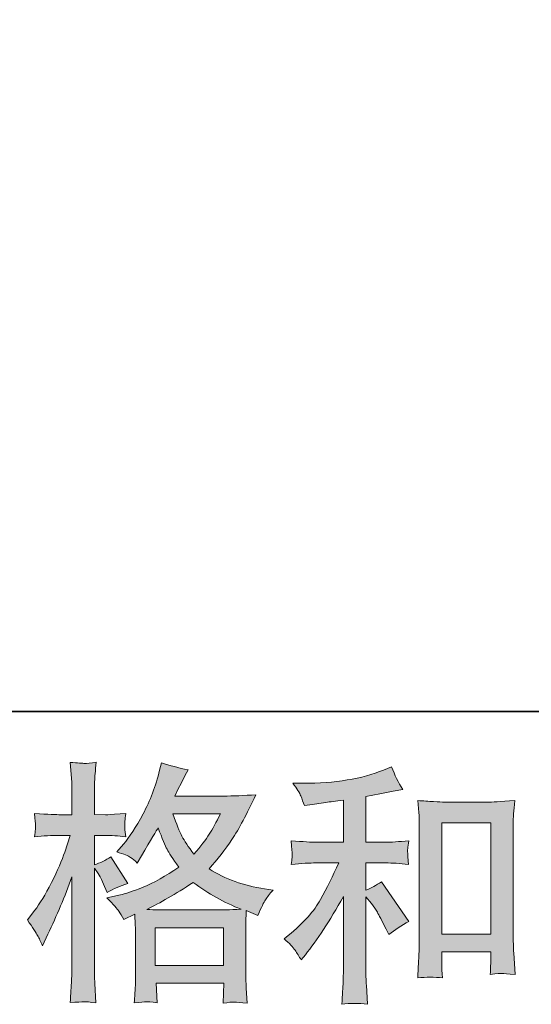
# Model space of a CAD drawing. Units: inches. Extents: x 264.5 to 352.7, y 45.4 to 108.2.
# Drawn here: x 293.2 to 297.4, y 45.5 to 53.6 of the extents above; entities that cross this region are included whole.
import ezdxf

# ---------------------------------------------------------------- set-up
doc = ezdxf.new("R2010")
doc.units = ezdxf.units.IN
doc.header["$MEASUREMENT"] = 0
doc.layers.add('图层 1', color=7, linetype='Continuous')

msp = doc.modelspace()

# ---------------------------------------------------------------- hatches: boundary and pattern name
at = {"layer": '图层 1'}
h = msp.add_hatch(color=7, dxfattribs=at)
h.dxf.hatch_style = 2
h.paths.add_polyline_path([(294.2718, 46.095), (294.8344, 46.095), (294.8344, 45.7836), (294.2718, 45.7836)])
edge = h.paths.add_edge_path()
edge.add_spline(control_points=[(294.8106, 47.0349), (294.7748, 46.9646), (294.7438, 46.9081), (294.7169, 46.8654), (294.69, 46.8223), (294.648, 46.7682), (294.5915, 46.7021), (294.5446, 46.7627), (294.5116, 46.8116), (294.4923, 46.8488), (294.473, 46.886), (294.4475, 46.948), (294.4158, 47.0349), (294.4158, 47.0349), (294.8106, 47.0349), (294.8106, 47.0349)], knot_values=[0, 0, 0, 0, 1, 1, 1, 2, 2, 2, 3, 3, 3, 4, 4, 4, 5, 5, 5, 5], degree=3, periodic=0)
edge = h.paths.add_edge_path()
edge.add_spline(control_points=[(293.3023, 46.0303), (293.3147, 46.0075), (293.3278, 45.9793), (293.3416, 45.9462), (293.3416, 45.9462), (293.3871, 46.0413), (293.3871, 46.0413), (293.4601, 46.1943), (293.5263, 46.3517), (293.5855, 46.5146), (293.5855, 46.5146), (293.5855, 45.8118), (293.5855, 45.8118), (293.5855, 45.7581), (293.5841, 45.7071), (293.5814, 45.6589), (293.5786, 45.6107), (293.5752, 45.55), (293.5711, 45.477), (293.6282, 45.4811), (293.6655, 45.4839), (293.6834, 45.4842), (293.7013, 45.4853), (293.7344, 45.4818), (293.7826, 45.4749), (293.7826, 45.4749), (293.774, 45.6341), (293.774, 45.6341), (293.7716, 45.6823), (293.7702, 45.7409), (293.7702, 45.8098), (293.7702, 45.8098), (293.7702, 46.5866), (293.7702, 46.5866), (293.7702, 46.5866), (293.8012, 46.5415), (293.8012, 46.5415), (293.8122, 46.5236), (293.8219, 46.5071), (293.8301, 46.4919), (293.8301, 46.4919), (293.8549, 46.434), (293.8549, 46.434), (293.8549, 46.434), (293.8756, 46.3865), (293.8756, 46.3865), (293.928, 46.4168), (293.9845, 46.4409), (294.0451, 46.4588), (294.0451, 46.4588), (293.9045, 46.68), (293.9045, 46.68), (293.8618, 46.6511), (293.817, 46.629), (293.7702, 46.6139), (293.7702, 46.6139), (293.7702, 46.8557), (293.7702, 46.8557), (293.7702, 46.8557), (293.8611, 46.8557), (293.8611, 46.8557), (293.908, 46.8557), (293.9638, 46.8523), (294.0286, 46.8454), (294.0286, 46.8454), (294.0224, 46.9033), (294.0224, 46.9033), (294.021, 46.9033), (294.021, 46.915), (294.0224, 46.9384), (294.0224, 46.9384), (294.0224, 46.9749), (294.0224, 46.9749), (294.0224, 46.988), (294.0244, 47.0087), (294.0286, 47.0369), (294.0286, 47.0369), (293.9355, 47.0307), (293.9355, 47.0307), (293.8887, 47.0266), (293.8646, 47.0252), (293.8632, 47.0266), (293.8632, 47.0266), (293.7702, 47.0287), (293.7702, 47.0287), (293.7702, 47.0287), (293.7702, 47.1506), (293.7702, 47.1506), (293.7702, 47.2154), (293.7709, 47.265), (293.7722, 47.2994), (293.7736, 47.3339), (293.7778, 47.3876), (293.7847, 47.4607), (293.7392, 47.4524), (293.7082, 47.449), (293.6909, 47.4496), (293.6737, 47.4503), (293.6338, 47.4531), (293.5711, 47.4586), (293.5711, 47.4586), (293.5835, 47.2953), (293.5835, 47.2953), (293.5848, 47.2801), (293.5855, 47.2354), (293.5855, 47.1609), (293.5855, 47.1609), (293.5855, 47.0266), (293.5855, 47.0266), (293.5855, 47.0266), (293.4884, 47.0266), (293.4884, 47.0266), (293.4608, 47.0266), (293.3905, 47.03), (293.2775, 47.0369), (293.2817, 46.9852), (293.2844, 46.9539), (293.2851, 46.9432), (293.2858, 46.9329), (293.2851, 46.9198), (293.2837, 46.9053), (293.2824, 46.8909), (293.2803, 46.8709), (293.2775, 46.8454), (293.3478, 46.8523), (293.4181, 46.8557), (293.4884, 46.8557), (293.4884, 46.8557), (293.5711, 46.8557), (293.5711, 46.8557), (293.5711, 46.8557), (293.5256, 46.7189), (293.5256, 46.7189), (293.5035, 46.6504), (293.467, 46.5663), (293.416, 46.4664), (293.365, 46.3662), (293.3196, 46.2907), (293.2796, 46.2397), (293.2796, 46.2397), (293.2176, 46.1591), (293.2176, 46.1591), (293.2617, 46.0957), (293.2899, 46.053), (293.3023, 46.0303)], knot_values=[0, 0, 0, 0, 0.352778, 0.352778, 0.352778, 0.705556, 0.705556, 0.705556, 1.058333, 1.058333, 1.058333, 1.411111, 1.411111, 1.411111, 1.763889, 1.763889, 1.763889, 2.116667, 2.116667, 2.116667, 2.469444, 2.469444, 2.469444, 2.822222, 2.822222, 2.822222, 3.175, 3.175, 3.175, 3.527778, 3.527778, 3.527778, 3.880556, 3.880556, 3.880556, 4.233333, 4.233333, 4.233333, 4.586111, 4.586111, 4.586111, 4.938889, 4.938889, 4.938889, 5.291667, 5.291667, 5.291667, 5.644444, 5.644444, 5.644444, 5.997222, 5.997222, 5.997222, 6.35, 6.35, 6.35, 6.702778, 6.702778, 6.702778, 7.055556, 7.055556, 7.055556, 7.408333, 7.408333, 7.408333, 7.761111, 7.761111, 7.761111, 8.113889, 8.113889, 8.113889, 8.466667, 8.466667, 8.466667, 8.819444, 8.819444, 8.819444, 9.172222, 9.172222, 9.172222, 9.525, 9.525, 9.525, 9.877778, 9.877778, 9.877778, 10.230556, 10.230556, 10.230556, 10.583333, 10.583333, 10.583333, 10.936111, 10.936111, 10.936111, 11.288889, 11.288889, 11.288889, 11.641667, 11.641667, 11.641667, 11.994444, 11.994444, 11.994444, 12.347222, 12.347222, 12.347222, 12.7, 12.7, 12.7, 13.052778, 13.052778, 13.052778, 13.405556, 13.405556, 13.405556, 13.758333, 13.758333, 13.758333, 14.111111, 14.111111, 14.111111, 14.463889, 14.463889, 14.463889, 14.816667, 14.816667, 14.816667, 15.169444, 15.169444, 15.169444, 15.522222, 15.522222, 15.522222, 15.875, 15.875, 15.875, 16.227778, 16.227778, 16.227778, 16.580556, 16.580556, 16.580556, 16.933333, 16.933333, 16.933333, 16.933333], degree=3, periodic=0)
edge.add_line((293.3023, 46.0303), (293.3023, 46.0303))
edge = h.paths.add_edge_path()
edge.add_spline(control_points=[(293.9721, 46.2321), (293.9838, 46.2142), (293.9976, 46.1908), (294.0141, 46.1619), (294.0141, 46.1619), (294.103, 46.2073), (294.103, 46.2073), (294.103, 46.2073), (294.1071, 46.116), (294.1071, 46.116), (294.1085, 46.0871), (294.1092, 46.0599), (294.1092, 46.0337), (294.1092, 46.0337), (294.1092, 45.7161), (294.1092, 45.7161), (294.1092, 45.6665), (294.1085, 45.6272), (294.1071, 45.5983), (294.1057, 45.5693), (294.103, 45.5283), (294.0988, 45.4763), (294.1512, 45.4804), (294.1836, 45.4832), (294.1953, 45.4839), (294.207, 45.4842), (294.238, 45.4818), (294.2876, 45.4763), (294.2876, 45.4763), (294.2794, 45.6375), (294.2794, 45.6375), (294.2794, 45.6375), (294.8368, 45.6375), (294.8368, 45.6375), (294.8368, 45.6375), (294.8323, 45.4722), (294.8323, 45.4722), (294.8754, 45.4791), (294.9064, 45.4825), (294.9257, 45.4818), (294.945, 45.4811), (294.9794, 45.4777), (295.029, 45.4722), (295.029, 45.4722), (295.0228, 45.5962), (295.0228, 45.5962), (295.0201, 45.6513), (295.0187, 45.6913), (295.0187, 45.7161), (295.0187, 45.7161), (295.0187, 46.0213), (295.0187, 46.0213), (295.0187, 46.0213), (295.0187, 46.1329), (295.0187, 46.1329), (295.0187, 46.1467), (295.0201, 46.1812), (295.0228, 46.2363), (295.0228, 46.2363), (295.1179, 46.1949), (295.1179, 46.1949), (295.1468, 46.2625), (295.1682, 46.3059), (295.1813, 46.3259), (295.1944, 46.3458), (295.2151, 46.372), (295.244, 46.4051), (295.244, 46.4051), (295.1737, 46.4154), (295.1737, 46.4154), (295.0015, 46.4399), (294.8492, 46.4954), (294.7162, 46.5808), (294.7851, 46.658), (294.8485, 46.7386), (294.905, 46.8233), (294.9615, 46.9074), (295.027, 47.0307), (295.1014, 47.1913), (295.0021, 47.1844), (294.9133, 47.1809), (294.8347, 47.1809), (294.8347, 47.1809), (294.4323, 47.1809), (294.4323, 47.1809), (294.4323, 47.1809), (294.4592, 47.2347), (294.4592, 47.2347), (294.4592, 47.2347), (294.4881, 47.2905), (294.4881, 47.2905), (294.4881, 47.2905), (294.515, 47.3463), (294.515, 47.3463), (294.515, 47.3463), (294.5426, 47.3956), (294.5426, 47.3956), (294.4675, 47.4124), (294.3944, 47.4324), (294.3228, 47.4558), (294.3228, 47.4558), (294.3083, 47.3938), (294.3083, 47.3938), (294.2766, 47.2626), (294.2311, 47.1423), (294.1712, 47.0328), (294.1119, 46.9225), (294.0582, 46.8399), (294.01, 46.7847), (294.01, 46.7847), (293.9542, 46.7207), (293.9542, 46.7207), (294.0134, 46.7014), (294.0513, 46.6862), (294.0678, 46.6748), (294.0844, 46.6642), (294.103, 46.649), (294.1236, 46.6283), (294.1236, 46.6283), (294.1588, 46.6876), (294.1588, 46.6876), (294.238, 46.8213), (294.2835, 46.8984), (294.2959, 46.9191), (294.3304, 46.8281), (294.3545, 46.7689), (294.3696, 46.7413), (294.3841, 46.7138), (294.4158, 46.6649), (294.4654, 46.5953), (294.3579, 46.5195), (294.2601, 46.4643), (294.1712, 46.4292), (294.0827, 46.3941), (294.021, 46.3727), (293.9852, 46.3658), (293.9852, 46.3658), (293.8735, 46.341), (293.8735, 46.341), (293.9273, 46.2859), (293.9604, 46.2501), (293.9721, 46.2321)], knot_values=[0, 0, 0, 0, 0.352778, 0.352778, 0.352778, 0.705556, 0.705556, 0.705556, 1.058333, 1.058333, 1.058333, 1.411111, 1.411111, 1.411111, 1.763889, 1.763889, 1.763889, 2.116667, 2.116667, 2.116667, 2.469444, 2.469444, 2.469444, 2.822222, 2.822222, 2.822222, 3.175, 3.175, 3.175, 3.527778, 3.527778, 3.527778, 3.880556, 3.880556, 3.880556, 4.233333, 4.233333, 4.233333, 4.586111, 4.586111, 4.586111, 4.938889, 4.938889, 4.938889, 5.291667, 5.291667, 5.291667, 5.644444, 5.644444, 5.644444, 5.997222, 5.997222, 5.997222, 6.35, 6.35, 6.35, 6.702778, 6.702778, 6.702778, 7.055556, 7.055556, 7.055556, 7.408333, 7.408333, 7.408333, 7.761111, 7.761111, 7.761111, 8.113889, 8.113889, 8.113889, 8.466667, 8.466667, 8.466667, 8.819444, 8.819444, 8.819444, 9.172222, 9.172222, 9.172222, 9.525, 9.525, 9.525, 9.877778, 9.877778, 9.877778, 10.230556, 10.230556, 10.230556, 10.583333, 10.583333, 10.583333, 10.936111, 10.936111, 10.936111, 11.288889, 11.288889, 11.288889, 11.641667, 11.641667, 11.641667, 11.994444, 11.994444, 11.994444, 12.347222, 12.347222, 12.347222, 12.7, 12.7, 12.7, 13.052778, 13.052778, 13.052778, 13.405556, 13.405556, 13.405556, 13.758333, 13.758333, 13.758333, 14.111111, 14.111111, 14.111111, 14.463889, 14.463889, 14.463889, 14.816667, 14.816667, 14.816667, 15.169444, 15.169444, 15.169444, 15.522222, 15.522222, 15.522222, 15.875, 15.875, 15.875, 16.227778, 16.227778, 16.227778, 16.580556, 16.580556, 16.580556, 16.580556], degree=3, periodic=0)
edge.add_line((293.9721, 46.2321), (293.9721, 46.2321))
edge = h.paths.add_edge_path()
edge.add_spline(control_points=[(294.5853, 46.4685), (294.7107, 46.3748), (294.8423, 46.301), (294.9801, 46.2473), (294.8809, 46.2432), (294.8196, 46.2411), (294.7961, 46.2411), (294.7961, 46.2411), (294.362, 46.2411), (294.362, 46.2411), (294.3483, 46.2411), (294.3269, 46.2418), (294.2973, 46.2425), (294.2677, 46.2432), (294.236, 46.2439), (294.2029, 46.2452), (294.309, 46.2976), (294.4365, 46.372), (294.5853, 46.4685)], knot_values=[0, 0, 0, 0, 0.352778, 0.352778, 0.352778, 0.705556, 0.705556, 0.705556, 1.058333, 1.058333, 1.058333, 1.411111, 1.411111, 1.411111, 1.763889, 1.763889, 1.763889, 2.116667, 2.116667, 2.116667, 2.116667], degree=3, periodic=0)
edge.add_line((294.5853, 46.4685), (294.5853, 46.4685))
h = msp.add_hatch(color=7, dxfattribs=at)
h.dxf.hatch_style = 2
h.paths.add_polyline_path([(296.6344, 46.9598), (297.0396, 46.9598), (297.0396, 46.0416), (296.6344, 46.0416)])
edge = h.paths.add_edge_path()
edge.add_spline(control_points=[(295.4252, 45.9097), (295.4417, 45.8849), (295.4583, 45.858), (295.4748, 45.8291), (295.4748, 45.8291), (295.51, 45.8725), (295.51, 45.8725), (295.605, 45.9896), (295.7098, 46.1495), (295.8241, 46.352), (295.8241, 46.352), (295.8241, 45.8208), (295.8241, 45.8208), (295.8241, 45.7436), (295.8235, 45.6851), (295.8214, 45.6444), (295.8193, 45.6041), (295.8159, 45.5431), (295.8117, 45.4632), (295.8779, 45.4728), (295.9482, 45.4735), (296.0233, 45.4653), (296.0233, 45.4653), (296.0129, 45.6203), (296.0129, 45.6203), (296.0102, 45.6506), (296.0088, 45.7154), (296.0088, 45.8146), (296.0088, 45.8146), (296.0088, 46.35), (296.0088, 46.35), (296.0088, 46.35), (296.0543, 46.2942), (296.0543, 46.2942), (296.075, 46.268), (296.0915, 46.2439), (296.1039, 46.2218), (296.1163, 46.1998), (296.1404, 46.1536), (296.1762, 46.0833), (296.1762, 46.0833), (296.199, 46.0378), (296.199, 46.0378), (296.2472, 46.0778), (296.3023, 46.1143), (296.3643, 46.1474), (296.3643, 46.1474), (296.139, 46.474), (296.139, 46.474), (296.0949, 46.4451), (296.0515, 46.4216), (296.0088, 46.4037), (296.0088, 46.4037), (296.0088, 46.629), (296.0088, 46.629), (296.0088, 46.629), (296.1742, 46.629), (296.1742, 46.629), (296.2265, 46.629), (296.2885, 46.6249), (296.3602, 46.6166), (296.3602, 46.6166), (296.3561, 46.68), (296.3561, 46.68), (296.3561, 46.68), (296.354, 46.7117), (296.354, 46.7117), (296.3526, 46.72), (296.3526, 46.7317), (296.354, 46.7475), (296.3554, 46.7627), (296.3581, 46.7847), (296.3623, 46.8123), (296.2796, 46.804), (296.2162, 46.7999), (296.1721, 46.7999), (296.1721, 46.7999), (296.0088, 46.7999), (296.0088, 46.7999), (296.0088, 46.7999), (296.0088, 47.1782), (296.0088, 47.1782), (296.0088, 47.1782), (296.1246, 47.1988), (296.1246, 47.1988), (296.1246, 47.1988), (296.2341, 47.2216), (296.2341, 47.2216), (296.2341, 47.2216), (296.3127, 47.236), (296.3127, 47.236), (296.2768, 47.2925), (296.2465, 47.3546), (296.2217, 47.4221), (296.2217, 47.4221), (296.1556, 47.3952), (296.1556, 47.3952), (295.9764, 47.3222), (295.7552, 47.2857), (295.4914, 47.2857), (295.4914, 47.2857), (295.4066, 47.2857), (295.4066, 47.2857), (295.4411, 47.2416), (295.4631, 47.2071), (295.4727, 47.1816), (295.4824, 47.1561), (295.492, 47.1293), (295.5017, 47.1017), (295.5017, 47.1017), (295.5472, 47.1079), (295.5472, 47.1079), (295.5472, 47.1079), (295.6795, 47.1286), (295.6795, 47.1286), (295.7111, 47.1324), (295.7594, 47.1389), (295.8241, 47.1475), (295.8241, 47.1475), (295.8241, 46.7999), (295.8241, 46.7999), (295.8241, 46.7999), (295.5988, 46.7999), (295.5988, 46.7999), (295.5616, 46.7999), (295.4934, 46.804), (295.3942, 46.8123), (295.3983, 46.7482), (295.4011, 46.7117), (295.4018, 46.7041), (295.4025, 46.6965), (295.4018, 46.6855), (295.4004, 46.6724), (295.399, 46.6593), (295.397, 46.6407), (295.3942, 46.6166), (295.4783, 46.6249), (295.5465, 46.629), (295.5988, 46.629), (295.5988, 46.629), (295.7849, 46.629), (295.7849, 46.629), (295.7366, 46.5215), (295.687, 46.4209), (295.6354, 46.3272), (295.5837, 46.2335), (295.4948, 46.135), (295.3694, 46.0316), (295.3694, 46.0316), (295.3343, 46.0027), (295.3343, 46.0027), (295.3784, 45.9655), (295.4087, 45.9345), (295.4252, 45.9097)], knot_values=[0, 0, 0, 0, 0.352778, 0.352778, 0.352778, 0.705556, 0.705556, 0.705556, 1.058333, 1.058333, 1.058333, 1.411111, 1.411111, 1.411111, 1.763889, 1.763889, 1.763889, 2.116667, 2.116667, 2.116667, 2.469444, 2.469444, 2.469444, 2.822222, 2.822222, 2.822222, 3.175, 3.175, 3.175, 3.527778, 3.527778, 3.527778, 3.880556, 3.880556, 3.880556, 4.233333, 4.233333, 4.233333, 4.586111, 4.586111, 4.586111, 4.938889, 4.938889, 4.938889, 5.291667, 5.291667, 5.291667, 5.644444, 5.644444, 5.644444, 5.997222, 5.997222, 5.997222, 6.35, 6.35, 6.35, 6.702778, 6.702778, 6.702778, 7.055556, 7.055556, 7.055556, 7.408333, 7.408333, 7.408333, 7.761111, 7.761111, 7.761111, 8.113889, 8.113889, 8.113889, 8.466667, 8.466667, 8.466667, 8.819444, 8.819444, 8.819444, 9.172222, 9.172222, 9.172222, 9.525, 9.525, 9.525, 9.877778, 9.877778, 9.877778, 10.230556, 10.230556, 10.230556, 10.583333, 10.583333, 10.583333, 10.936111, 10.936111, 10.936111, 11.288889, 11.288889, 11.288889, 11.641667, 11.641667, 11.641667, 11.994444, 11.994444, 11.994444, 12.347222, 12.347222, 12.347222, 12.7, 12.7, 12.7, 13.052778, 13.052778, 13.052778, 13.405556, 13.405556, 13.405556, 13.758333, 13.758333, 13.758333, 14.111111, 14.111111, 14.111111, 14.463889, 14.463889, 14.463889, 14.816667, 14.816667, 14.816667, 15.169444, 15.169444, 15.169444, 15.522222, 15.522222, 15.522222, 15.875, 15.875, 15.875, 16.227778, 16.227778, 16.227778, 16.580556, 16.580556, 16.580556, 16.933333, 16.933333, 16.933333, 17.286111, 17.286111, 17.286111, 17.638889, 17.638889, 17.638889, 17.991667, 17.991667, 17.991667, 17.991667], degree=3, periodic=0)
edge.add_line((295.4252, 45.9097), (295.4252, 45.9097))
edge = h.paths.add_edge_path()
edge.add_spline(control_points=[(296.4374, 47.143), (296.4374, 47.143), (296.4456, 47.0438), (296.4456, 47.0438), (296.4484, 47.0114), (296.4498, 46.9777), (296.4498, 46.9418), (296.4498, 46.9418), (296.4498, 46.0516), (296.4498, 46.0516), (296.4498, 45.9827), (296.4491, 45.9255), (296.447, 45.8807), (296.445, 45.836), (296.4415, 45.7691), (296.4374, 45.6809), (296.5063, 45.6892), (296.5745, 45.6892), (296.6406, 45.6809), (296.6365, 45.7278), (296.6344, 45.7643), (296.6344, 45.7905), (296.6344, 45.7905), (296.6344, 45.8959), (296.6344, 45.8959), (296.6344, 45.8959), (297.0396, 45.8959), (297.0396, 45.8959), (297.0396, 45.8959), (297.0396, 45.8256), (297.0396, 45.8256), (297.0396, 45.8174), (297.0389, 45.8029), (297.0375, 45.7822), (297.0361, 45.7615), (297.0354, 45.7374), (297.0354, 45.7099), (297.0899, 45.7154), (297.1223, 45.7181), (297.1333, 45.7175), (297.1436, 45.7168), (297.1794, 45.714), (297.2408, 45.7099), (297.2408, 45.7099), (297.2284, 45.8876), (297.2284, 45.8876), (297.2256, 45.9221), (297.2242, 45.9827), (297.2242, 46.0689), (297.2242, 46.0689), (297.2242, 46.9501), (297.2242, 46.9501), (297.2242, 46.9763), (297.2256, 47.0045), (297.2277, 47.0342), (297.2297, 47.0638), (297.2325, 47.1003), (297.2366, 47.143), (297.1161, 47.1348), (297.043, 47.1306), (297.0168, 47.1306), (297.0168, 47.1306), (296.6572, 47.1306), (296.6572, 47.1306), (296.6379, 47.1306), (296.6083, 47.132), (296.5669, 47.1348), (296.5263, 47.1375), (296.4829, 47.1403), (296.4374, 47.143)], knot_values=[0, 0, 0, 0, 0.352778, 0.352778, 0.352778, 0.705556, 0.705556, 0.705556, 1.058333, 1.058333, 1.058333, 1.411111, 1.411111, 1.411111, 1.763889, 1.763889, 1.763889, 2.116667, 2.116667, 2.116667, 2.469444, 2.469444, 2.469444, 2.822222, 2.822222, 2.822222, 3.175, 3.175, 3.175, 3.527778, 3.527778, 3.527778, 3.880556, 3.880556, 3.880556, 4.233333, 4.233333, 4.233333, 4.586111, 4.586111, 4.586111, 4.938889, 4.938889, 4.938889, 5.291667, 5.291667, 5.291667, 5.644444, 5.644444, 5.644444, 5.997222, 5.997222, 5.997222, 6.35, 6.35, 6.35, 6.702778, 6.702778, 6.702778, 7.055556, 7.055556, 7.055556, 7.408333, 7.408333, 7.408333, 7.761111, 7.761111, 7.761111, 8.113889, 8.113889, 8.113889, 8.113889], degree=3, periodic=0)
edge.add_line((296.4374, 47.143), (296.4374, 47.143))

# ---------------------------------------------------------------- linework, layer by layer
at = {"layer": '图层 1', "color": 7, "lineweight": 35}
msp.add_lwpolyline([(352.673, 47.8792), (264.6729, 47.8792), (264.6729, 104.879), (352.673, 104.879), (352.673, 47.8792)], dxfattribs=at)
at = {"layer": '图层 1', "color": 7, "lineweight": 0}
for points in [[(296.6344, 46.9598), (297.0396, 46.9598), (297.0396, 46.0416), (296.6344, 46.0416), (296.6344, 46.9598)], [(294.2718, 46.095), (294.8344, 46.095), (294.8344, 45.7836), (294.2718, 45.7836), (294.2718, 46.095)]]:
    msp.add_lwpolyline(points, dxfattribs=at)
for points, knots in [([(293.3023, 46.0303), (293.3147, 46.0075), (293.3278, 45.9793), (293.3416, 45.9462), (293.3416, 45.9462), (293.3871, 46.0413), (293.3871, 46.0413), (293.4601, 46.1943), (293.5263, 46.3517), (293.5855, 46.5146), (293.5855, 46.5146), (293.5855, 45.8118), (293.5855, 45.8118), (293.5855, 45.7581), (293.5841, 45.7071), (293.5814, 45.6589), (293.5786, 45.6107), (293.5752, 45.55), (293.5711, 45.477), (293.6282, 45.4811), (293.6655, 45.4839), (293.6834, 45.4842), (293.7013, 45.4853), (293.7344, 45.4818), (293.7826, 45.4749), (293.7826, 45.4749), (293.774, 45.6341), (293.774, 45.6341), (293.7716, 45.6823), (293.7702, 45.7409), (293.7702, 45.8098), (293.7702, 45.8098), (293.7702, 46.5866), (293.7702, 46.5866), (293.7702, 46.5866), (293.8012, 46.5415), (293.8012, 46.5415), (293.8122, 46.5236), (293.8219, 46.5071), (293.8301, 46.4919), (293.8301, 46.4919), (293.8549, 46.434), (293.8549, 46.434), (293.8549, 46.434), (293.8756, 46.3865), (293.8756, 46.3865), (293.928, 46.4168), (293.9845, 46.4409), (294.0451, 46.4588), (294.0451, 46.4588), (293.9045, 46.68), (293.9045, 46.68), (293.8618, 46.6511), (293.817, 46.629), (293.7702, 46.6139), (293.7702, 46.6139), (293.7702, 46.8557), (293.7702, 46.8557), (293.7702, 46.8557), (293.8611, 46.8557), (293.8611, 46.8557), (293.908, 46.8557), (293.9638, 46.8523), (294.0286, 46.8454), (294.0286, 46.8454), (294.0224, 46.9033), (294.0224, 46.9033), (294.021, 46.9033), (294.021, 46.915), (294.0224, 46.9384), (294.0224, 46.9384), (294.0224, 46.9749), (294.0224, 46.9749), (294.0224, 46.988), (294.0244, 47.0087), (294.0286, 47.0369), (294.0286, 47.0369), (293.9355, 47.0307), (293.9355, 47.0307), (293.8887, 47.0266), (293.8646, 47.0252), (293.8632, 47.0266), (293.8632, 47.0266), (293.7702, 47.0287), (293.7702, 47.0287), (293.7702, 47.0287), (293.7702, 47.1506), (293.7702, 47.1506), (293.7702, 47.2154), (293.7709, 47.265), (293.7722, 47.2994), (293.7736, 47.3339), (293.7778, 47.3876), (293.7847, 47.4607), (293.7392, 47.4524), (293.7082, 47.449), (293.6909, 47.4496), (293.6737, 47.4503), (293.6338, 47.4531), (293.5711, 47.4586), (293.5711, 47.4586), (293.5835, 47.2953), (293.5835, 47.2953), (293.5848, 47.2801), (293.5855, 47.2354), (293.5855, 47.1609), (293.5855, 47.1609), (293.5855, 47.0266), (293.5855, 47.0266), (293.5855, 47.0266), (293.4884, 47.0266), (293.4884, 47.0266), (293.4608, 47.0266), (293.3905, 47.03), (293.2775, 47.0369), (293.2817, 46.9852), (293.2844, 46.9539), (293.2851, 46.9432), (293.2858, 46.9329), (293.2851, 46.9198), (293.2837, 46.9053), (293.2824, 46.8909), (293.2803, 46.8709), (293.2775, 46.8454), (293.3478, 46.8523), (293.4181, 46.8557), (293.4884, 46.8557), (293.4884, 46.8557), (293.5711, 46.8557), (293.5711, 46.8557), (293.5711, 46.8557), (293.5256, 46.7189), (293.5256, 46.7189), (293.5035, 46.6504), (293.467, 46.5663), (293.416, 46.4664), (293.365, 46.3662), (293.3196, 46.2907), (293.2796, 46.2397), (293.2796, 46.2397), (293.2176, 46.1591), (293.2176, 46.1591), (293.2617, 46.0957), (293.2899, 46.053), (293.3023, 46.0303)], [0, 0, 0, 0, 1, 1, 1, 2, 2, 2, 3, 3, 3, 4, 4, 4, 5, 5, 5, 6, 6, 6, 7, 7, 7, 8, 8, 8, 9, 9, 9, 10, 10, 10, 11, 11, 11, 12, 12, 12, 13, 13, 13, 14, 14, 14, 15, 15, 15, 16, 16, 16, 17, 17, 17, 18, 18, 18, 19, 19, 19, 20, 20, 20, 21, 21, 21, 22, 22, 22, 23, 23, 23, 24, 24, 24, 25, 25, 25, 26, 26, 26, 27, 27, 27, 28, 28, 28, 29, 29, 29, 30, 30, 30, 31, 31, 31, 32, 32, 32, 33, 33, 33, 34, 34, 34, 35, 35, 35, 36, 36, 36, 37, 37, 37, 38, 38, 38, 39, 39, 39, 40, 40, 40, 41, 41, 41, 42, 42, 42, 43, 43, 43, 44, 44, 44, 45, 45, 45, 46, 46, 46, 47, 47, 47, 48, 48, 48, 48]), ([(293.9721, 46.2321), (293.9838, 46.2142), (293.9976, 46.1908), (294.0141, 46.1619), (294.0141, 46.1619), (294.103, 46.2073), (294.103, 46.2073), (294.103, 46.2073), (294.1071, 46.116), (294.1071, 46.116), (294.1085, 46.0871), (294.1092, 46.0599), (294.1092, 46.0337), (294.1092, 46.0337), (294.1092, 45.7161), (294.1092, 45.7161), (294.1092, 45.6665), (294.1085, 45.6272), (294.1071, 45.5983), (294.1057, 45.5693), (294.103, 45.5283), (294.0988, 45.4763), (294.1512, 45.4804), (294.1836, 45.4832), (294.1953, 45.4839), (294.207, 45.4842), (294.238, 45.4818), (294.2876, 45.4763), (294.2876, 45.4763), (294.2794, 45.6375), (294.2794, 45.6375), (294.2794, 45.6375), (294.8368, 45.6375), (294.8368, 45.6375), (294.8368, 45.6375), (294.8323, 45.4722), (294.8323, 45.4722), (294.8754, 45.4791), (294.9064, 45.4825), (294.9257, 45.4818), (294.945, 45.4811), (294.9794, 45.4777), (295.029, 45.4722), (295.029, 45.4722), (295.0228, 45.5962), (295.0228, 45.5962), (295.0201, 45.6513), (295.0187, 45.6913), (295.0187, 45.7161), (295.0187, 45.7161), (295.0187, 46.0213), (295.0187, 46.0213), (295.0187, 46.0213), (295.0187, 46.1329), (295.0187, 46.1329), (295.0187, 46.1467), (295.0201, 46.1812), (295.0228, 46.2363), (295.0228, 46.2363), (295.1179, 46.1949), (295.1179, 46.1949), (295.1468, 46.2625), (295.1682, 46.3059), (295.1813, 46.3259), (295.1944, 46.3458), (295.2151, 46.372), (295.244, 46.4051), (295.244, 46.4051), (295.1737, 46.4154), (295.1737, 46.4154), (295.0015, 46.4399), (294.8492, 46.4954), (294.7162, 46.5808), (294.7851, 46.658), (294.8485, 46.7386), (294.905, 46.8233), (294.9615, 46.9074), (295.027, 47.0307), (295.1014, 47.1913), (295.0021, 47.1844), (294.9133, 47.1809), (294.8347, 47.1809), (294.8347, 47.1809), (294.4323, 47.1809), (294.4323, 47.1809), (294.4323, 47.1809), (294.4592, 47.2347), (294.4592, 47.2347), (294.4592, 47.2347), (294.4881, 47.2905), (294.4881, 47.2905), (294.4881, 47.2905), (294.515, 47.3463), (294.515, 47.3463), (294.515, 47.3463), (294.5426, 47.3956), (294.5426, 47.3956), (294.4675, 47.4124), (294.3944, 47.4324), (294.3228, 47.4558), (294.3228, 47.4558), (294.3083, 47.3938), (294.3083, 47.3938), (294.2766, 47.2626), (294.2311, 47.1423), (294.1712, 47.0328), (294.1119, 46.9225), (294.0582, 46.8399), (294.01, 46.7847), (294.01, 46.7847), (293.9542, 46.7207), (293.9542, 46.7207), (294.0134, 46.7014), (294.0513, 46.6862), (294.0678, 46.6748), (294.0844, 46.6642), (294.103, 46.649), (294.1236, 46.6283), (294.1236, 46.6283), (294.1588, 46.6876), (294.1588, 46.6876), (294.238, 46.8213), (294.2835, 46.8984), (294.2959, 46.9191), (294.3304, 46.8281), (294.3545, 46.7689), (294.3696, 46.7413), (294.3841, 46.7138), (294.4158, 46.6649), (294.4654, 46.5953), (294.3579, 46.5195), (294.2601, 46.4643), (294.1712, 46.4292), (294.0827, 46.3941), (294.021, 46.3727), (293.9852, 46.3658), (293.9852, 46.3658), (293.8735, 46.341), (293.8735, 46.341), (293.9273, 46.2859), (293.9604, 46.2501), (293.9721, 46.2321)], [0, 0, 0, 0, 1, 1, 1, 2, 2, 2, 3, 3, 3, 4, 4, 4, 5, 5, 5, 6, 6, 6, 7, 7, 7, 8, 8, 8, 9, 9, 9, 10, 10, 10, 11, 11, 11, 12, 12, 12, 13, 13, 13, 14, 14, 14, 15, 15, 15, 16, 16, 16, 17, 17, 17, 18, 18, 18, 19, 19, 19, 20, 20, 20, 21, 21, 21, 22, 22, 22, 23, 23, 23, 24, 24, 24, 25, 25, 25, 26, 26, 26, 27, 27, 27, 28, 28, 28, 29, 29, 29, 30, 30, 30, 31, 31, 31, 32, 32, 32, 33, 33, 33, 34, 34, 34, 35, 35, 35, 36, 36, 36, 37, 37, 37, 38, 38, 38, 39, 39, 39, 40, 40, 40, 41, 41, 41, 42, 42, 42, 43, 43, 43, 44, 44, 44, 45, 45, 45, 46, 46, 46, 47, 47, 47, 47]), ([(295.4252, 45.9097), (295.4417, 45.8849), (295.4583, 45.858), (295.4748, 45.8291), (295.4748, 45.8291), (295.51, 45.8725), (295.51, 45.8725), (295.605, 45.9896), (295.7098, 46.1495), (295.8241, 46.352), (295.8241, 46.352), (295.8241, 45.8208), (295.8241, 45.8208), (295.8241, 45.7436), (295.8235, 45.6851), (295.8214, 45.6444), (295.8193, 45.6041), (295.8159, 45.5431), (295.8117, 45.4632), (295.8779, 45.4728), (295.9482, 45.4735), (296.0233, 45.4653), (296.0233, 45.4653), (296.0129, 45.6203), (296.0129, 45.6203), (296.0102, 45.6506), (296.0088, 45.7154), (296.0088, 45.8146), (296.0088, 45.8146), (296.0088, 46.35), (296.0088, 46.35), (296.0088, 46.35), (296.0543, 46.2942), (296.0543, 46.2942), (296.075, 46.268), (296.0915, 46.2439), (296.1039, 46.2218), (296.1163, 46.1998), (296.1404, 46.1536), (296.1762, 46.0833), (296.1762, 46.0833), (296.199, 46.0378), (296.199, 46.0378), (296.2472, 46.0778), (296.3023, 46.1143), (296.3643, 46.1474), (296.3643, 46.1474), (296.139, 46.474), (296.139, 46.474), (296.0949, 46.4451), (296.0515, 46.4216), (296.0088, 46.4037), (296.0088, 46.4037), (296.0088, 46.629), (296.0088, 46.629), (296.0088, 46.629), (296.1742, 46.629), (296.1742, 46.629), (296.2265, 46.629), (296.2885, 46.6249), (296.3602, 46.6166), (296.3602, 46.6166), (296.3561, 46.68), (296.3561, 46.68), (296.3561, 46.68), (296.354, 46.7117), (296.354, 46.7117), (296.3526, 46.72), (296.3526, 46.7317), (296.354, 46.7475), (296.3554, 46.7627), (296.3581, 46.7847), (296.3623, 46.8123), (296.2796, 46.804), (296.2162, 46.7999), (296.1721, 46.7999), (296.1721, 46.7999), (296.0088, 46.7999), (296.0088, 46.7999), (296.0088, 46.7999), (296.0088, 47.1782), (296.0088, 47.1782), (296.0088, 47.1782), (296.1246, 47.1988), (296.1246, 47.1988), (296.1246, 47.1988), (296.2341, 47.2216), (296.2341, 47.2216), (296.2341, 47.2216), (296.3127, 47.236), (296.3127, 47.236), (296.2768, 47.2925), (296.2465, 47.3546), (296.2217, 47.4221), (296.2217, 47.4221), (296.1556, 47.3952), (296.1556, 47.3952), (295.9764, 47.3222), (295.7552, 47.2857), (295.4914, 47.2857), (295.4914, 47.2857), (295.4066, 47.2857), (295.4066, 47.2857), (295.4411, 47.2416), (295.4631, 47.2071), (295.4727, 47.1816), (295.4824, 47.1561), (295.492, 47.1293), (295.5017, 47.1017), (295.5017, 47.1017), (295.5472, 47.1079), (295.5472, 47.1079), (295.5472, 47.1079), (295.6795, 47.1286), (295.6795, 47.1286), (295.7111, 47.1324), (295.7594, 47.1389), (295.8241, 47.1475), (295.8241, 47.1475), (295.8241, 46.7999), (295.8241, 46.7999), (295.8241, 46.7999), (295.5988, 46.7999), (295.5988, 46.7999), (295.5616, 46.7999), (295.4934, 46.804), (295.3942, 46.8123), (295.3983, 46.7482), (295.4011, 46.7117), (295.4018, 46.7041), (295.4025, 46.6965), (295.4018, 46.6855), (295.4004, 46.6724), (295.399, 46.6593), (295.397, 46.6407), (295.3942, 46.6166), (295.4783, 46.6249), (295.5465, 46.629), (295.5988, 46.629), (295.5988, 46.629), (295.7849, 46.629), (295.7849, 46.629), (295.7366, 46.5215), (295.687, 46.4209), (295.6354, 46.3272), (295.5837, 46.2335), (295.4948, 46.135), (295.3694, 46.0316), (295.3694, 46.0316), (295.3343, 46.0027), (295.3343, 46.0027), (295.3784, 45.9655), (295.4087, 45.9345), (295.4252, 45.9097)], [0, 0, 0, 0, 1, 1, 1, 2, 2, 2, 3, 3, 3, 4, 4, 4, 5, 5, 5, 6, 6, 6, 7, 7, 7, 8, 8, 8, 9, 9, 9, 10, 10, 10, 11, 11, 11, 12, 12, 12, 13, 13, 13, 14, 14, 14, 15, 15, 15, 16, 16, 16, 17, 17, 17, 18, 18, 18, 19, 19, 19, 20, 20, 20, 21, 21, 21, 22, 22, 22, 23, 23, 23, 24, 24, 24, 25, 25, 25, 26, 26, 26, 27, 27, 27, 28, 28, 28, 29, 29, 29, 30, 30, 30, 31, 31, 31, 32, 32, 32, 33, 33, 33, 34, 34, 34, 35, 35, 35, 36, 36, 36, 37, 37, 37, 38, 38, 38, 39, 39, 39, 40, 40, 40, 41, 41, 41, 42, 42, 42, 43, 43, 43, 44, 44, 44, 45, 45, 45, 46, 46, 46, 47, 47, 47, 48, 48, 48, 49, 49, 49, 50, 50, 50, 51, 51, 51, 51]), ([(296.4374, 47.143), (296.4374, 47.143), (296.4456, 47.0438), (296.4456, 47.0438), (296.4484, 47.0114), (296.4498, 46.9777), (296.4498, 46.9418), (296.4498, 46.9418), (296.4498, 46.0516), (296.4498, 46.0516), (296.4498, 45.9827), (296.4491, 45.9255), (296.447, 45.8807), (296.445, 45.836), (296.4415, 45.7691), (296.4374, 45.6809), (296.5063, 45.6892), (296.5745, 45.6892), (296.6406, 45.6809), (296.6365, 45.7278), (296.6344, 45.7643), (296.6344, 45.7905), (296.6344, 45.7905), (296.6344, 45.8959), (296.6344, 45.8959), (296.6344, 45.8959), (297.0396, 45.8959), (297.0396, 45.8959), (297.0396, 45.8959), (297.0396, 45.8256), (297.0396, 45.8256), (297.0396, 45.8174), (297.0389, 45.8029), (297.0375, 45.7822), (297.0361, 45.7615), (297.0354, 45.7374), (297.0354, 45.7099), (297.0899, 45.7154), (297.1223, 45.7181), (297.1333, 45.7175), (297.1436, 45.7168), (297.1794, 45.714), (297.2408, 45.7099), (297.2408, 45.7099), (297.2284, 45.8876), (297.2284, 45.8876), (297.2256, 45.9221), (297.2242, 45.9827), (297.2242, 46.0689), (297.2242, 46.0689), (297.2242, 46.9501), (297.2242, 46.9501), (297.2242, 46.9763), (297.2256, 47.0045), (297.2277, 47.0342), (297.2297, 47.0638), (297.2325, 47.1003), (297.2366, 47.143), (297.1161, 47.1348), (297.043, 47.1306), (297.0168, 47.1306), (297.0168, 47.1306), (296.6572, 47.1306), (296.6572, 47.1306), (296.6379, 47.1306), (296.6083, 47.132), (296.5669, 47.1348), (296.5263, 47.1375), (296.4829, 47.1403), (296.4374, 47.143)], [0, 0, 0, 0, 1, 1, 1, 2, 2, 2, 3, 3, 3, 4, 4, 4, 5, 5, 5, 6, 6, 6, 7, 7, 7, 8, 8, 8, 9, 9, 9, 10, 10, 10, 11, 11, 11, 12, 12, 12, 13, 13, 13, 14, 14, 14, 15, 15, 15, 16, 16, 16, 17, 17, 17, 18, 18, 18, 19, 19, 19, 20, 20, 20, 21, 21, 21, 22, 22, 22, 23, 23, 23, 23]), ([(294.8106, 47.0349), (294.7748, 46.9646), (294.7438, 46.9081), (294.7169, 46.8654), (294.69, 46.8223), (294.648, 46.7682), (294.5915, 46.7021), (294.5446, 46.7627), (294.5116, 46.8116), (294.4923, 46.8488), (294.473, 46.886), (294.4475, 46.948), (294.4158, 47.0349), (294.4158, 47.0349), (294.8106, 47.0349), (294.8106, 47.0349)], [0, 0, 0, 0, 1, 1, 1, 2, 2, 2, 3, 3, 3, 4, 4, 4, 5, 5, 5, 5]), ([(294.5853, 46.4685), (294.7107, 46.3748), (294.8423, 46.301), (294.9801, 46.2473), (294.8809, 46.2432), (294.8196, 46.2411), (294.7961, 46.2411), (294.7961, 46.2411), (294.362, 46.2411), (294.362, 46.2411), (294.3483, 46.2411), (294.3269, 46.2418), (294.2973, 46.2425), (294.2677, 46.2432), (294.236, 46.2439), (294.2029, 46.2452), (294.309, 46.2976), (294.4365, 46.372), (294.5853, 46.4685)], [0, 0, 0, 0, 1, 1, 1, 2, 2, 2, 3, 3, 3, 4, 4, 4, 5, 5, 5, 6, 6, 6, 6])]:
    msp.add_open_spline(points, degree=3, knots=knots, dxfattribs=at)

doc.saveas('drawing.dxf')
